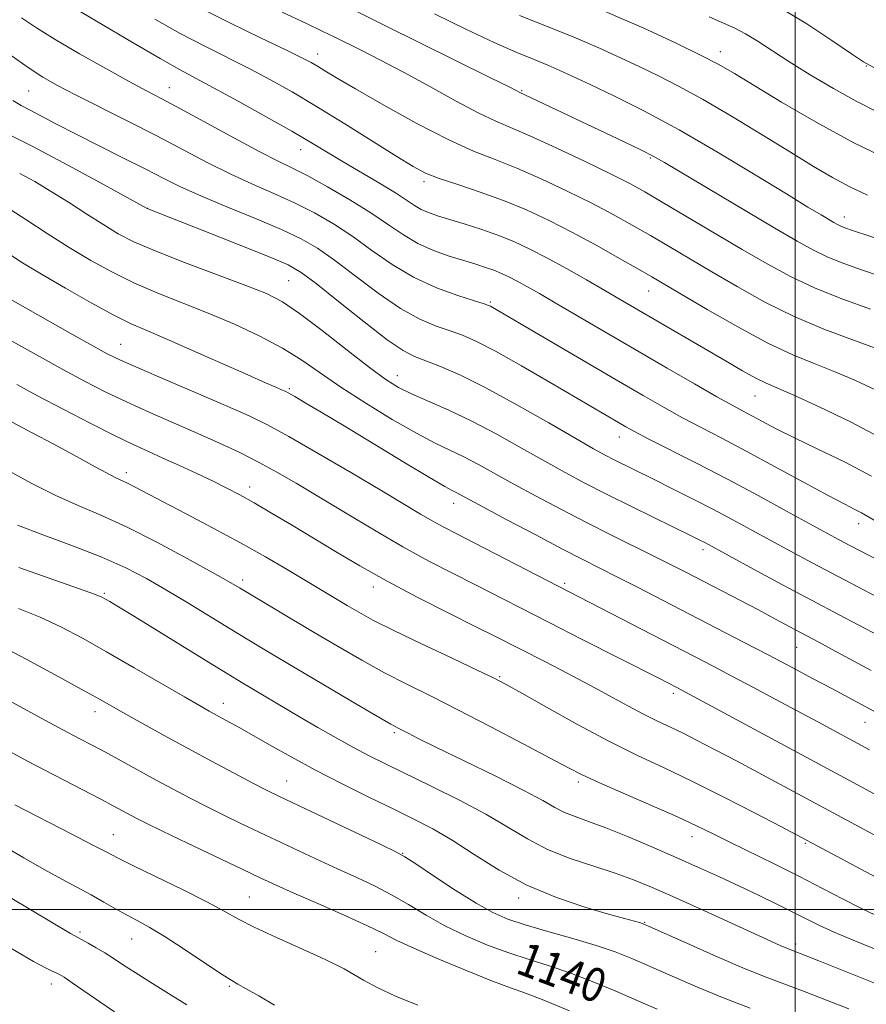
# Model space of a CAD drawing. Extents: x 2089800 to 2092700, y 314800 to 317700.
# Drawn here: x 2091816 to 2092017, y 315978 to 316211 of the extents above; entities that cross this region are included whole.
import ezdxf

# ---------------------------------------------------------------- set-up
doc = ezdxf.new("R2010")
doc.units = 0
doc.header["$MEASUREMENT"] = 0
for name, color, linetype, lineweight in [('32000', 7, 'Continuous', 0), ('DTM SPOT ELEVATION', 2, 'Continuous', 13), ('INDEX CONTOUR', 41, 'Continuous', 13), ('INDEX CONTOUR LABEL', 244, 'Continuous', 0), ('INTERMEDIATE CONTOUR', 44, 'Continuous', 0)]:
    doc.layers.add(name, color=color, linetype=linetype, lineweight=lineweight)
doc.styles.add('Style-ITALICS', font='ITALICS.shx')

msp = doc.modelspace()

# ---------------------------------------------------------------- linework, layer by layer
at = {"layer": '32000', "flags": 128}
for points in [[(2092000, 317500), (2092000, 315000)], [(2092500, 316000), (2090000, 316000)]]:
    msp.add_lwpolyline(points, dxfattribs=at)
at = {"layer": 'DTM SPOT ELEVATION'}
for p in [(2091886.73, 316203.14, 1101.39), (2091982.26, 316203.67, 1091.42), (2092016.9, 316200.28, 1088.08), (2091851.55, 316195.18, 1107.25), (2091818.11, 316194.4, 1110.95), (2091935.14, 316194.45, 1097.87), (2091882.68, 316180.43, 1106.71), (2091965.68, 316178.5, 1098.17), (2091911.97, 316172.83, 1104.38), (2091846.33, 316166.49, 1113.99), (2092011.73, 316164.43, 1095.42), (2091879.86, 316149.37, 1115.01), (2091965.26, 316146.86, 1104.8), (2091927.66, 316144.26, 1109.81), (2091839.94, 316134.22, 1121.16), (2091905.66, 316126.82, 1115.31), (2091880.01, 316123.69, 1119.78), (2091990.47, 316121.92, 1106.89), (2091958.29, 316112.19, 1112.68), (2091841.31, 316103.77, 1127.55), (2091870.58, 316100.36, 1125.46), (2091918.97, 316096.44, 1120.62), (2092015.12, 316091.61, 1110.59), (2091978.14, 316085.43, 1116.44), (2091868.91, 316078.25, 1129.58), (2091899.97, 316076.64, 1126.53), (2091945.34, 316077.49, 1121.69), (2091836.09, 316075.09, 1133.81), (2092000.36, 316062.27, 1118.89), (2091929.94, 316055.31, 1127.84), (2091971.16, 316051.36, 1124.38), (2091864.3, 316048.97, 1135.37), (2091833.86, 316047.01, 1138.59), (2092016.58, 316044.45, 1120.8), (2091904.94, 316042.03, 1132.26), (2091879.33, 316030.55, 1137.16), (2091948.59, 316030.34, 1130.35), (2091838.2, 316017.78, 1143.19), (2091975.53, 316017.35, 1130.65), (2092002.41, 316015.71, 1128.2), (2091906.89, 316013.39, 1137.93), (2091870.53, 316003.03, 1143.07), (2091934.41, 316002.79, 1136.44), (2091964.3, 315996.99, 1135.9), (2091830.35, 315994.73, 1147.7), (2091842.57, 315993.02, 1146.8), (2092000.15, 315991.81, 1133.58), (2091900.45, 315990.06, 1143.07), (2091823.55, 315982.37, 1150.6), (2091865.74, 315981.78, 1146.2)]:
    msp.add_point(p, dxfattribs=at)
at = {"layer": 'INDEX CONTOUR'}
for points in [[(2092017.915, 316142.55, 1100), (2092011.363, 316144.907, 1100), (2092004.769, 316147.547, 1100), (2091998.903, 316150.315, 1100), (2091993.372, 316153.329, 1100), (2091987.494, 316156.771, 1100), (2091968.5, 316168.006, 1100), (2091964.356, 316170.417, 1100), (2091960.776, 316172.381, 1100), (2091956.363, 316174.622, 1100), (2091950.202, 316177.625, 1100), (2091943.285, 316180.907, 1100), (2091937.081, 316183.747, 1100), (2091928.999, 316187.201, 1100), (2091924.981, 316189.118, 1100), (2091919.603, 316191.97, 1100), (2091913.354, 316195.401, 1100), (2091907.08, 316198.826, 1100), (2091901.507, 316201.762, 1100), (2091896.868, 316204.119, 1100), (2091890.627, 316207.224, 1100), (2091887.959, 316208.53, 1100), (2091884.094, 316210.374, 1100), (2091878.313, 316213.094, 1100)], [(2092019.66, 316189.368, 1090), (2092014.631, 316191.886, 1090), (2092009.147, 316194.939, 1090), (2092003.599, 316198.246, 1090), (2091998.537, 316201.407, 1090), (2091991.018, 316206.265, 1090), (2091988.224, 316207.955, 1090), (2091985.714, 316209.255, 1090), (2091983.01, 316210.474, 1090), (2091979.587, 316211.983, 1090)], [(2092019.324, 316092.148, 1110), (2092015.806, 316094.189, 1110), (2092014.204, 316095.03, 1110), (2092011.791, 316096.27, 1110), (2092007.864, 316098.342, 1110), (2092002.03, 316101.494, 1110), (2091995.143, 316105.233, 1110), (2091988.366, 316108.881, 1110), (2091982.602, 316111.917, 1110), (2091977.716, 316114.463, 1110), (2091973.309, 316116.799, 1110), (2091968.933, 316119.221, 1110), (2091963.929, 316122.093, 1110), (2091957.586, 316125.793, 1110), (2091927.769, 316143.245, 1110), (2091927.274, 316143.48, 1110), (2091926.245, 316143.832, 1110), (2091923.972, 316144.537, 1110), (2091920.002, 316145.792, 1110), (2091914.895, 316147.65, 1110), (2091909.466, 316150.129, 1110), (2091904.369, 316153.185, 1110), (2091899.613, 316156.535, 1110), (2091895.044, 316159.833, 1110), (2091890.52, 316162.804, 1110), (2091885.948, 316165.45, 1110), (2091881.249, 316167.838, 1110), (2091876.357, 316170.06, 1110), (2091871.269, 316172.28, 1110), (2091865.999, 316174.686, 1110), (2091860.53, 316177.42, 1110), (2091848.438, 316183.771, 1110), (2091841.649, 316187.227, 1110), (2091829.256, 316193.429, 1110), (2091824.952, 316195.665, 1110), (2091821.499, 316197.649, 1110), (2091818.043, 316199.914, 1110), (2091813.967, 316202.809, 1110)], [(2092022.624, 316044.969, 1120), (2092008.701, 316052.47, 1120), (2092004.329, 316054.807, 1120), (2091999.323, 316057.464, 1120), (2091993.77, 316060.387, 1120), (2091987.773, 316063.522, 1120), (2091968.724, 316073.405, 1120), (2091962.814, 316076.454, 1120), (2091957.729, 316079.056, 1120), (2091949.678, 316083.124, 1120), (2091944.836, 316085.618, 1120), (2091938.467, 316088.961, 1120), (2091931.651, 316092.572, 1120), (2091925.9, 316095.643, 1120), (2091919.555, 316099.065, 1120), (2091918.655, 316099.513, 1120), (2091916.861, 316100.493, 1120), (2091913.224, 316102.614, 1120), (2091907.209, 316106.224, 1120), (2091892.986, 316114.831, 1120), (2091887.573, 316118.084, 1120), (2091883.756, 316120.354, 1120), (2091881.285, 316121.804, 1120), (2091879.859, 316122.62, 1120), (2091878.993, 316123.07, 1120), (2091878.154, 316123.443, 1120), (2091876.796, 316124.026, 1120), (2091874.328, 316125.1, 1120), (2091870.145, 316126.946, 1120), (2091857.029, 316132.772, 1120), (2091850.746, 316135.52, 1120), (2091846.179, 316137.467, 1120), (2091842.495, 316139.097, 1120), (2091838.391, 316141.135, 1120), (2091832.959, 316144.077, 1120), (2091826.87, 316147.522, 1120), (2091821.19, 316150.843, 1120), (2091816.72, 316153.568, 1120), (2091813.196, 316155.835, 1120)], [(2092019.084, 315998.72, 1130), (2092015.614, 316000.354, 1130), (2092011.427, 316002.489, 1130), (2092006.516, 316005.048, 1130), (2092001.036, 316007.875, 1130), (2091995.21, 316010.796, 1130), (2091984.563, 316016.042, 1130), (2091980.588, 316018.018, 1130), (2091976.807, 316019.856, 1130), (2091972.147, 316021.998, 1130), (2091965.952, 316024.722, 1130), (2091959.241, 316027.631, 1130), (2091953.453, 316030.164, 1130), (2091949.504, 316031.984, 1130), (2091946.226, 316033.649, 1130), (2091941.932, 316035.947, 1130), (2091935.449, 316039.401, 1130), (2091927.663, 316043.498, 1130), (2091919.977, 316047.464, 1130), (2091913.462, 316050.725, 1130), (2091907.866, 316053.504, 1130), (2091902.602, 316056.22, 1130), (2091897.195, 316059.208, 1130), (2091891.606, 316062.445, 1130), (2091885.905, 316065.82, 1130), (2091868.17, 316076.387, 1130), (2091865.557, 316077.912, 1130), (2091861.741, 316080.069, 1130), (2091855.776, 316083.377, 1130), (2091848.541, 316087.268, 1130), (2091841.372, 316090.903, 1130), (2091835.273, 316093.681, 1130), (2091829.907, 316095.952, 1130), (2091824.603, 316098.304, 1130), (2091818.913, 316101.155, 1130), (2091813.277, 316104.246, 1130)], [(2091967.298, 315976.387, 1140), (2091962.553, 315978.463, 1140), (2091957.341, 315980.711, 1140), (2091951.9, 315982.959, 1140), (2091946.586, 315984.984, 1140), (2091941.648, 315986.646, 1140), (2091936.91, 315988.132, 1140), (2091932.095, 315989.712, 1140), (2091927.016, 315991.599, 1140), (2091921.867, 315993.774, 1140), (2091916.938, 315996.163, 1140), (2091912.441, 315998.679, 1140), (2091908.276, 316001.183, 1140), (2091904.268, 316003.525, 1140), (2091900.24, 316005.614, 1140), (2091896.011, 316007.602, 1140), (2091891.398, 316009.699, 1140), (2091886.292, 316012.057, 1140), (2091880.884, 316014.596, 1140), (2091870.178, 316019.677, 1140), (2091865.218, 316022.065, 1140), (2091860.63, 316024.329, 1140), (2091856.438, 316026.473, 1140), (2091852.45, 316028.584, 1140), (2091848.423, 316030.767, 1140), (2091840.071, 316035.339, 1140), (2091836.353, 316037.358, 1140), (2091833.224, 316039.023, 1140), (2091830.104, 316040.667, 1140), (2091826.227, 316042.729, 1140), (2091821.132, 316045.478, 1140), (2091806.995, 316053.176, 1140)], [(2091838.549, 315975.701, 1150), (2091835.047, 315978.1, 1150), (2091828.478, 315982.656, 1150), (2091826.582, 315983.931, 1150), (2091825.487, 315984.595, 1150), (2091824.708, 315984.967, 1150), (2091823.759, 315985.373, 1150), (2091822.127, 315986.17, 1150), (2091819.297, 315987.722, 1150), (2091809.827, 315993.226, 1150)]]:
    msp.add_polyline3d(points, dxfattribs=at)
at = {"layer": 'INTERMEDIATE CONTOUR'}
for points in [[(2092021.219, 316111.556, 1106), (2092013.177, 316115.791, 1106), (2092005.71, 316119.405, 1106), (2091999.729, 316122.13, 1106), (2091993.177, 316125, 1106), (2091990.724, 316126.214, 1106), (2091987.558, 316127.965, 1106), (2091983.656, 316130.221, 1106), (2091958.544, 316144.884, 1106), (2091954.887, 316146.999, 1106), (2091950.503, 316149.513, 1106), (2091945.738, 316152.201, 1106), (2091941.12, 316154.73, 1106), (2091937.032, 316156.847, 1106), (2091933.272, 316158.607, 1106), (2091929.491, 316160.146, 1106), (2091925.465, 316161.566, 1106), (2091921.48, 316162.843, 1106), (2091915.173, 316164.769, 1106), (2091913.037, 316165.504, 1106), (2091911.311, 316166.267, 1106), (2091909.726, 316167.203, 1106), (2091907.838, 316168.46, 1106), (2091905.158, 316170.191, 1106), (2091901.395, 316172.463, 1106), (2091892.786, 316177.529, 1106), (2091885.28, 316182.055, 1106), (2091880.59, 316184.806, 1106), (2091874.496, 316188.267, 1106), (2091867.893, 316191.941, 1106), (2091862.026, 316195.142, 1106), (2091853.935, 316199.462, 1106), (2091849.322, 316202.061, 1106), (2091842.96, 316205.792, 1106), (2091836.02, 316209.927, 1106), (2091823.829, 316217.199, 1106)], [(2092018.887, 316133.42, 1102), (2092013.442, 316135.367, 1102), (2092006.863, 316137.834, 1102), (2091999.807, 316140.82, 1102), (2091992.855, 316144.269, 1102), (2091986.274, 316147.918, 1102), (2091980.25, 316151.447, 1102), (2091970.114, 316157.437, 1102), (2091965.675, 316160.038, 1102), (2091961.367, 316162.522, 1102), (2091956.856, 316165.03, 1102), (2091951.778, 316167.708, 1102), (2091945.938, 316170.621, 1102), (2091939.794, 316173.515, 1102), (2091933.97, 316176.054, 1102), (2091928.834, 316178.075, 1102), (2091923.718, 316180.102, 1102), (2091917.699, 316182.83, 1102), (2091910.25, 316186.685, 1102), (2091902.431, 316191.002, 1102), (2091895.704, 316194.849, 1102), (2091891.156, 316197.514, 1102), (2091888.398, 316199.176, 1102), (2091886.668, 316200.235, 1102), (2091885.175, 316201.106, 1102), (2091882.993, 316202.244, 1102), (2091879.168, 316204.118, 1102), (2091873.148, 316207.013, 1102), (2091866.002, 316210.47, 1102), (2091859.205, 316213.847, 1102)], [(2092020.18, 316150.432, 1098), (2092015.776, 316151.918, 1098), (2092011.594, 316153.409, 1098), (2092007.809, 316154.919, 1098), (2092004.398, 316156.542, 1098), (2092000.539, 316158.68, 1098), (2091995.211, 316161.815, 1098), (2091969.005, 316177.358, 1098), (2091966.325, 316178.871, 1098), (2091963.549, 316180.284, 1098), (2091959.462, 316182.264, 1098), (2091934.52, 316194.125, 1098), (2091933.982, 316194.402, 1098), (2091932.13, 316195.334, 1098), (2091927.757, 316197.506, 1098), (2091902.693, 316209.887, 1098), (2091892.043, 316215.204, 1098)], [(2092018.693, 316199.916, 1088), (2092016.242, 316201.282, 1088), (2092013.41, 316203.187, 1088), (2092008.746, 316206.377, 1088), (2092002.767, 316210.302, 1088), (2091996.485, 316214.087, 1088)], [(2092018.13, 316102.931, 1108), (2092011.716, 316106.285, 1108), (2092005.433, 316109.359, 1108), (2091999.891, 316112.025, 1108), (2091995.548, 316114.191, 1108), (2091992.257, 316115.91, 1108), (2091987.554, 316118.412, 1108), (2091985.059, 316119.759, 1108), (2091981.445, 316121.78, 1108), (2091976.168, 316124.806, 1108), (2091969.648, 316128.587, 1108), (2091943.496, 316143.86, 1108), (2091939.372, 316146.251, 1108), (2091936.356, 316147.969, 1108), (2091934.054, 316149.234, 1108), (2091932.112, 316150.24, 1108), (2091930.326, 316151.076, 1108), (2091928.53, 316151.807, 1108), (2091926.556, 316152.5, 1108), (2091924.236, 316153.236, 1108), (2091921.399, 316154.099, 1108), (2091917.964, 316155.167, 1108), (2091914.208, 316156.504, 1108), (2091910.498, 316158.165, 1108), (2091907.053, 316160.2, 1108), (2091903.515, 316162.619, 1108), (2091899.377, 316165.426, 1108), (2091894.358, 316168.55, 1108), (2091889.076, 316171.622, 1108), (2091884.373, 316174.202, 1108), (2091880.753, 316176.045, 1108), (2091877.367, 316177.699, 1108), (2091873.028, 316179.905, 1108), (2091866.982, 316183.144, 1108), (2091854.148, 316190.155, 1108), (2091849.742, 316192.516, 1108), (2091846.132, 316194.421, 1108), (2091841.993, 316196.638, 1108), (2091836.418, 316199.701, 1108), (2091830.172, 316203.225, 1108), (2091824.433, 316206.595, 1108), (2091820.037, 316209.361, 1108), (2091816.437, 316211.749, 1108)], [(2092019.279, 316123.305, 1104), (2092014.227, 316125.682, 1104), (2092009.308, 316127.775, 1104), (2092004.562, 316129.642, 1104), (2091999.516, 316131.715, 1104), (2091993.564, 316134.523, 1104), (2091986.429, 316138.351, 1104), (2091979.128, 316142.524, 1104), (2091966.026, 316150.234, 1104), (2091962.851, 316152.07, 1104), (2091958.378, 316154.627, 1104), (2091952.935, 316157.68, 1104), (2091947.193, 316160.794, 1104), (2091941.673, 316163.618, 1104), (2091936.303, 316166.123, 1104), (2091930.86, 316168.362, 1104), (2091925.26, 316170.373, 1104), (2091919.961, 316172.138, 1104), (2091915.559, 316173.622, 1104), (2091912.345, 316174.895, 1104), (2091909.404, 316176.43, 1104), (2091905.519, 316178.803, 1104), (2091893.14, 316186.59, 1104), (2091886.466, 316190.712, 1104), (2091880.676, 316194.151, 1104), (2091875.548, 316197.026, 1104), (2091870.597, 316199.63, 1104), (2091859.923, 316204.993, 1104), (2091854.112, 316208.045, 1104), (2091848.051, 316211.445, 1104)], [(2092022.333, 316158.381, 1096), (2092013.638, 316161.286, 1096), (2092011.824, 316161.911, 1096), (2092010.848, 316162.292, 1096), (2092010.082, 316162.657, 1096), (2092009.214, 316163.137, 1096), (2092006.179, 316164.936, 1096), (2092003.073, 316166.812, 1096), (2091997.99, 316169.921, 1096), (2091990.543, 316174.49, 1096), (2091981.631, 316179.859, 1096), (2091972.477, 316185.148, 1096), (2091964.137, 316189.629, 1096), (2091957.019, 316193.198, 1096), (2091951.368, 316195.906, 1096), (2091947.267, 316197.843, 1096), (2091944.155, 316199.273, 1096), (2091941.312, 316200.499, 1096), (2091938.069, 316201.82, 1096), (2091933.974, 316203.523, 1096), (2091928.628, 316205.892, 1096), (2091921.865, 316209.076, 1096), (2091914.441, 316212.688, 1096)], [(2092017.227, 316169.616, 1094), (2092013.022, 316171.617, 1094), (2092008.91, 316173.825, 1094), (2092004.414, 316176.467, 1094), (2091998.954, 316179.809, 1094), (2091992.213, 316183.959, 1094), (2091984.919, 316188.392, 1094), (2091978.062, 316192.423, 1094), (2091972.377, 316195.55, 1094), (2091967.583, 316197.981, 1094), (2091963.149, 316200.106, 1094), (2091958.585, 316202.256, 1094), (2091953.591, 316204.53, 1094), (2091947.913, 316206.968, 1094), (2091941.44, 316209.585, 1094), (2091934.64, 316212.286, 1094)], [(2092022.833, 316177.788, 1092), (2092013.983, 316182.096, 1092), (2092005.026, 316186.952, 1092), (2091996.811, 316191.743, 1092), (2091985.602, 316198.547, 1092), (2091981.957, 316200.641, 1092), (2091977.754, 316202.83, 1092), (2091971.798, 316205.729, 1092), (2091964.103, 316209.271, 1092), (2091954.982, 316213.215, 1092)], [(2092026.906, 316079.221, 1112), (2092013.02, 316086.453, 1112), (2092010.5, 316087.794, 1112), (2092007.571, 316089.383, 1112), (2091997.979, 316094.637, 1112), (2091991.245, 316098.292, 1112), (2091983.961, 316102.172, 1112), (2091976.746, 316105.919, 1112), (2091965.174, 316111.818, 1112), (2091961.901, 316113.517, 1112), (2091959.835, 316114.646, 1112), (2091958.111, 316115.641, 1112), (2091941.914, 316125.145, 1112), (2091935.066, 316129.112, 1112), (2091928.922, 316132.565, 1112), (2091924.435, 316134.896, 1112), (2091921.131, 316136.361, 1112), (2091918.178, 316137.431, 1112), (2091914.865, 316138.569, 1112), (2091910.961, 316140.196, 1112), (2091906.356, 316142.724, 1112), (2091901.07, 316146.358, 1112), (2091895.634, 316150.474, 1112), (2091890.71, 316154.24, 1112), (2091886.681, 316157.059, 1112), (2091882.821, 316159.277, 1112), (2091878.125, 316161.475, 1112), (2091871.96, 316164.074, 1112), (2091865.171, 316166.862, 1112), (2091858.97, 316169.466, 1112), (2091854.197, 316171.638, 1112), (2091850.196, 316173.63, 1112), (2091845.935, 316175.817, 1112), (2091840.683, 316178.457, 1112), (2091834.912, 316181.334, 1112), (2091829.395, 316184.114, 1112), (2091824.765, 316186.513, 1112), (2091818.368, 316189.899, 1112), (2091816.361, 316190.935, 1112), (2091814.372, 316192.079, 1112)], [(2092022.453, 316072.702, 1114), (2092016.37, 316075.839, 1114), (2092010.042, 316079.139, 1114), (2092004.204, 316082.239, 1114), (2091998.924, 316085.091, 1114), (2091989.609, 316090.18, 1114), (2091985.216, 316092.558, 1114), (2091980.664, 316094.969, 1114), (2091975.805, 316097.475, 1114), (2091970.933, 316099.938, 1114), (2091966.453, 316102.174, 1114), (2091957.097, 316106.799, 1114), (2091954.914, 316107.921, 1114), (2091952.199, 316109.414, 1114), (2091947.95, 316111.853, 1114), (2091941.559, 316115.565, 1114), (2091933.999, 316119.886, 1114), (2091926.637, 316123.907, 1114), (2091920.578, 316126.912, 1114), (2091915.891, 316128.965, 1114), (2091909.728, 316131.346, 1114), (2091907.026, 316132.741, 1114), (2091903.246, 316135.318, 1114), (2091897.77, 316139.531, 1114), (2091891.656, 316144.413, 1114), (2091886.377, 316148.647, 1114), (2091882.845, 316151.313, 1114), (2091879.711, 316153.097, 1114), (2091875.064, 316155.087, 1114), (2091867.704, 316158.034, 1114), (2091859.29, 316161.359, 1114), (2091846.278, 316166.47, 1114), (2091846.067, 316166.589, 1114), (2091834.443, 316172.967, 1114), (2091826.379, 316177.342, 1114), (2091818.824, 316181.346, 1114), (2091813.264, 316184.159, 1114)], [(2092019.987, 316065.032, 1116), (2092010.328, 316070.055, 1116), (2092004.058, 316073.362, 1116), (2091997.018, 316077.14, 1116), (2091990.165, 316080.856, 1116), (2091978.595, 316087.15, 1116), (2091977.591, 316087.664, 1116), (2091975.818, 316088.543, 1116), (2091961.356, 316095.618, 1116), (2091955.29, 316098.63, 1116), (2091950.107, 316101.273, 1116), (2091945.434, 316103.759, 1116), (2091940.6, 316106.45, 1116), (2091935.114, 316109.58, 1116), (2091929.217, 316112.89, 1116), (2091923.329, 316115.998, 1116), (2091917.836, 316118.599, 1116), (2091908.99, 316122.451, 1116), (2091905.868, 316123.99, 1116), (2091902.86, 316125.87, 1116), (2091899.014, 316128.71, 1116), (2091893.729, 316132.85, 1116), (2091887.82, 316137.495, 1116), (2091882.45, 316141.571, 1116), (2091878.358, 316144.319, 1116), (2091874.573, 316146.252, 1116), (2091869.694, 316148.201, 1116), (2091855.096, 316153.674, 1116), (2091848.129, 316156.39, 1116), (2091843.105, 316158.562, 1116), (2091839.404, 316160.472, 1116), (2091835.956, 316162.559, 1116), (2091831.948, 316165.128, 1116), (2091827.593, 316167.937, 1116), (2091823.362, 316170.61, 1116), (2091819.583, 316172.868, 1116), (2091816.012, 316174.813, 1116)], [(2092018.075, 316056.796, 1118), (2092008.832, 316061.795, 1118), (2092005.771, 316063.431, 1118), (2092001.151, 316065.876, 1118), (2091995.187, 316069.082, 1118), (2091991.311, 316071.148, 1118), (2091986.869, 316073.482, 1118), (2091974.272, 316080.024, 1118), (2091970.766, 316081.815, 1118), (2091966.831, 316083.787, 1118), (2091956.456, 316088.915, 1118), (2091950.485, 316091.919, 1118), (2091944.412, 316095.056, 1118), (2091938.558, 316098.158, 1118), (2091933.25, 316101.047, 1118), (2091924.856, 316105.729, 1118), (2091921.442, 316107.531, 1118), (2091914.641, 316110.777, 1118), (2091910.152, 316113.114, 1118), (2091904.416, 316116.399, 1118), (2091898.122, 316120.241, 1118), (2091892.209, 316124.075, 1118), (2091882.995, 316130.482, 1118), (2091878.415, 316133.339, 1118), (2091873.009, 316136.189, 1118), (2091866.985, 316138.983, 1118), (2091860.753, 316141.622, 1118), (2091848.815, 316146.377, 1118), (2091843.26, 316148.762, 1118), (2091838.002, 316151.339, 1118), (2091832.899, 316154.155, 1118), (2091827.768, 316157.234, 1118), (2091822.552, 316160.531, 1118), (2091817.68, 316163.707, 1118), (2091813.703, 316166.353, 1118)], [(2092017.664, 316037.957, 1122), (2092005.378, 316044.588, 1122), (2091995.325, 316049.966, 1122), (2091989.98, 316052.807, 1122), (2091984.98, 316055.45, 1122), (2091980.552, 316057.773, 1122), (2091976.108, 316060.088, 1122), (2091923.894, 316087.084, 1122), (2091919.709, 316089.231, 1122), (2091916.676, 316090.806, 1122), (2091914.062, 316092.234, 1122), (2091911.153, 316093.924, 1122), (2091901.925, 316099.436, 1122), (2091894.727, 316103.702, 1122), (2091886.881, 316108.299, 1122), (2091879.904, 316112.307, 1122), (2091874.795, 316115.097, 1122), (2091870.483, 316117.207, 1122), (2091865.376, 316119.464, 1122), (2091858.436, 316122.443, 1122), (2091850.827, 316125.697, 1122), (2091844.266, 316128.523, 1122), (2091839.926, 316130.459, 1122), (2091836.811, 316131.997, 1122), (2091833.381, 316133.87, 1122), (2091828.549, 316136.576, 1122), (2091812.084, 316145.884, 1122)], [(2092026.169, 316023.498, 1124), (2092016.884, 316028.563, 1124), (2091971.95, 316052.754, 1124), (2091967.642, 316054.967, 1124), (2091949.344, 316064.23, 1124), (2091941.64, 316068.145, 1124), (2091924.014, 316077.169, 1124), (2091918.702, 316079.862, 1124), (2091913.092, 316082.775, 1124), (2091906.95, 316086.138, 1124), (2091900.186, 316090.064, 1124), (2091893.308, 316094.188, 1124), (2091886.969, 316098.031, 1124), (2091881.639, 316101.227, 1124), (2091877.037, 316103.888, 1124), (2091872.697, 316106.246, 1124), (2091868.215, 316108.503, 1124), (2091863.432, 316110.76, 1124), (2091858.253, 316113.088, 1124), (2091846.919, 316118.046, 1124), (2091841.392, 316120.541, 1124), (2091836.305, 316122.98, 1124), (2091831.392, 316125.49, 1124), (2091826.264, 316128.239, 1124), (2091820.706, 316131.303, 1124), (2091806.587, 316139.174, 1124)], [(2092024.767, 316014.491, 1126), (2091992.269, 316031.991, 1126), (2091986.094, 316035.299, 1126), (2091980.9, 316038.053, 1126), (2091976.633, 316040.267, 1126), (2091973.101, 316042.031, 1126), (2091967.191, 316044.829, 1126), (2091964.049, 316046.401, 1126), (2091960.326, 316048.402, 1126), (2091956.011, 316050.778, 1126), (2091951.171, 316053.407, 1126), (2091945.946, 316056.15, 1126), (2091940.782, 316058.8, 1126), (2091928.781, 316064.913, 1126), (2091924.133, 316067.255, 1126), (2091917.819, 316070.417, 1126), (2091910.507, 316074.131, 1126), (2091903.209, 316077.974, 1126), (2091896.716, 316081.604, 1126), (2091890.949, 316085.004, 1126), (2091880.503, 316091.336, 1126), (2091875.766, 316094.171, 1126), (2091871.646, 316096.58, 1126), (2091868.253, 316098.477, 1126), (2091865.185, 316100.083, 1126), (2091861.91, 316101.695, 1126), (2091858.064, 316103.524, 1126), (2091853.945, 316105.44, 1126), (2091850.019, 316107.229, 1126), (2091846.548, 316108.781, 1126), (2091842.97, 316110.415, 1126), (2091838.519, 316112.559, 1126), (2091832.725, 316115.477, 1126), (2091826.3, 316118.797, 1126), (2091820.252, 316121.985, 1126), (2091815.317, 316124.645, 1126)], [(2092020.381, 316007.061, 1128), (2092002.888, 316016.437, 1128), (2092000.324, 316017.796, 1128), (2091996.595, 316019.753, 1128), (2091990.573, 316022.892, 1128), (2091983.096, 316026.731, 1128), (2091975.497, 316030.515, 1128), (2091968.755, 316033.713, 1128), (2091962.444, 316036.678, 1128), (2091955.785, 316039.983, 1128), (2091948.342, 316043.968, 1128), (2091941.046, 316048.043, 1128), (2091935.171, 316051.386, 1128), (2091931.47, 316053.471, 1128), (2091928.614, 316054.956, 1128), (2091924.752, 316056.799, 1128), (2091918.63, 316059.67, 1128), (2091911.366, 316063.096, 1128), (2091904.676, 316066.319, 1128), (2091899.848, 316068.766, 1128), (2091896.477, 316070.614, 1128), (2091893.733, 316072.222, 1128), (2091879.492, 316080.727, 1128), (2091874.331, 316083.751, 1128), (2091868.438, 316087.074, 1128), (2091861.943, 316090.578, 1128), (2091855.533, 316093.946, 1128), (2091850.033, 316096.815, 1128), (2091843.392, 316100.327, 1128), (2091841.596, 316101.255, 1128), (2091838.692, 316102.628, 1128), (2091836.439, 316103.776, 1128), (2091833.04, 316105.613, 1128), (2091828.746, 316107.97, 1128), (2091823.974, 316110.568, 1128), (2091819.156, 316113.138, 1128), (2091809.073, 316118.43, 1128)], [(2092018.859, 315990.679, 1132), (2092013.761, 315992.732, 1132), (2092009.291, 315994.642, 1132), (2092005.779, 315996.261, 1132), (2092002.771, 315997.751, 1132), (2091999.615, 315999.349, 1132), (2091995.81, 316001.233, 1132), (2091991.462, 316003.34, 1132), (2091986.825, 316005.546, 1132), (2091982.084, 316007.76, 1132), (2091977.13, 316010.024, 1132), (2091971.784, 316012.411, 1132), (2091965.994, 316014.936, 1132), (2091960.226, 316017.377, 1132), (2091955.072, 316019.448, 1132), (2091950.98, 316020.961, 1132), (2091947.815, 316022.088, 1132), (2091945.294, 316023.096, 1132), (2091943.02, 316024.261, 1132), (2091940.123, 316025.895, 1132), (2091935.614, 316028.319, 1132), (2091928.963, 316031.671, 1132), (2091921.474, 316035.341, 1132), (2091914.908, 316038.536, 1132), (2091910.602, 316040.656, 1132), (2091908.187, 316041.872, 1132), (2091905.827, 316043.089, 1132), (2091904.056, 316044.075, 1132), (2091900.528, 316046.122, 1132), (2091894.633, 316049.595, 1132), (2091875.008, 316061.242, 1132), (2091870.427, 316063.984, 1132), (2091865.994, 316066.668, 1132), (2091855.927, 316072.817, 1132), (2091850.853, 316075.861, 1132), (2091846.092, 316078.594, 1132), (2091841.19, 316081.131, 1132), (2091835.525, 316083.665, 1132), (2091828.767, 316086.318, 1132), (2091821.734, 316088.932, 1132), (2091815.534, 316091.281, 1132)], [(2092018.671, 315982.626, 1134), (2092005.674, 315987.835, 1134), (2092003.051, 315988.868, 1134), (2091999.015, 315990.417, 1134), (2091998.029, 315990.819, 1134), (2091996.641, 315991.422, 1134), (2091994.264, 315992.491, 1134), (2091977.453, 316000.173, 1134), (2091971.006, 316003.098, 1134), (2091965.942, 316005.343, 1134), (2091961.704, 316007.079, 1134), (2091957.357, 316008.636, 1134), (2091952.226, 316010.3, 1134), (2091946.668, 316012.174, 1134), (2091941.3, 316014.316, 1134), (2091936.519, 316016.773, 1134), (2091931.853, 316019.547, 1134), (2091926.612, 316022.63, 1134), (2091920.372, 316025.96, 1134), (2091913.781, 316029.256, 1134), (2091902.939, 316034.518, 1134), (2091898.964, 316036.504, 1134), (2091895.187, 316038.495, 1134), (2091891.111, 316040.763, 1134), (2091886.789, 316043.249, 1134), (2091882.414, 316045.81, 1134), (2091868.609, 316053.988, 1134), (2091865.861, 316055.649, 1134), (2091861.82, 316058.127, 1134), (2091843.249, 316069.584, 1134), (2091839.469, 316071.9, 1134), (2091837.429, 316073.13, 1134), (2091836.389, 316073.738, 1134), (2091835.537, 316074.183, 1134), (2091833.781, 316074.887, 1134), (2091829.961, 316076.267, 1134), (2091815.782, 316081.267, 1134)], [(2092012.771, 315976.465, 1136), (2092007.464, 315978.543, 1136), (2092002.397, 315980.475, 1136), (2091997.974, 315982.118, 1136), (2091993.543, 315983.805, 1136), (2091988.185, 315985.984, 1136), (2091981.402, 315988.904, 1136), (2091974.362, 315992.015, 1136), (2091965.403, 315996.017, 1136), (2091963.925, 315996.637, 1136), (2091963.074, 315996.908, 1136), (2091959.53, 315997.886, 1136), (2091955.724, 315998.958, 1136), (2091950.12, 316000.606, 1136), (2091943.365, 316002.881, 1136), (2091936.335, 316005.815, 1136), (2091929.767, 316009.349, 1136), (2091923.845, 316013.066, 1136), (2091918.615, 316016.457, 1136), (2091914.016, 316019.176, 1136), (2091909.556, 316021.513, 1136), (2091904.634, 316023.921, 1136), (2091898.841, 316026.741, 1136), (2091892.527, 316029.875, 1136), (2091886.231, 316033.116, 1136), (2091880.425, 316036.263, 1136), (2091875.304, 316039.149, 1136), (2091870.992, 316041.612, 1136), (2091867.563, 316043.54, 1136), (2091864.888, 316045.011, 1136), (2091860.968, 316047.147, 1136), (2091858.691, 316048.434, 1136), (2091855.107, 316050.505, 1136), (2091843.173, 316057.448, 1136), (2091836.642, 316061.206, 1136), (2091830.909, 316064.42, 1136), (2091825.79, 316067.11, 1136), (2091820.85, 316069.431, 1136), (2091815.757, 316071.537, 1136)], [(2091989.352, 315976.61, 1138), (2091983.167, 315978.985, 1138), (2091976.86, 315981.59, 1138), (2091970.863, 315984.19, 1138), (2091965.603, 315986.515, 1138), (2091961.298, 315988.384, 1138), (2091957.317, 315989.956, 1138), (2091952.819, 315991.48, 1138), (2091947.264, 315993.134, 1138), (2091941.323, 315994.821, 1138), (2091935.967, 315996.376, 1138), (2091931.843, 315997.744, 1138), (2091928.297, 315999.296, 1138), (2091924.352, 316001.512, 1138), (2091919.386, 316004.648, 1138), (2091914.213, 316008.063, 1138), (2091910.004, 316010.889, 1138), (2091907.443, 316012.566, 1138), (2091905.271, 316013.762, 1138), (2091901.743, 316015.451, 1138), (2091877.679, 316026.84, 1138), (2091874.569, 316028.365, 1138), (2091871.334, 316030.034, 1138), (2091866.915, 316032.377, 1138), (2091861.563, 316035.25, 1138), (2091855.854, 316038.344, 1138), (2091850.326, 316041.367, 1138), (2091845.344, 316044.116, 1138), (2091841.235, 316046.405, 1138), (2091834.924, 316049.962, 1138), (2091830.608, 316052.358, 1138), (2091824.418, 316055.749, 1138), (2091817.565, 316059.47, 1138), (2091811.738, 316062.595, 1138)], [(2091946.484, 315975.962, 1142), (2091940.353, 315978.489, 1142), (2091936.031, 315980.159, 1142), (2091932.498, 315981.444, 1142), (2091928.223, 315983.048, 1142), (2091922.189, 315985.454, 1142), (2091915.437, 315988.252, 1142), (2091909.525, 315990.815, 1142), (2091905.495, 315992.709, 1142), (2091902.338, 315994.303, 1142), (2091898.532, 315996.161, 1142), (2091893.037, 315998.663, 1142), (2091886.75, 316001.442, 1142), (2091881.052, 316003.946, 1142), (2091876.86, 316005.819, 1142), (2091873.245, 316007.492, 1142), (2091868.818, 316009.589, 1142), (2091855.866, 316015.766, 1142), (2091849.927, 316018.623, 1142), (2091845.999, 316020.549, 1142), (2091843.64, 316021.751, 1142), (2091838.224, 316024.673, 1142), (2091835.234, 316026.239, 1142), (2091826.547, 316030.706, 1142), (2091821.958, 316033.081, 1142), (2091817.899, 316035.223, 1142), (2091814.219, 316037.203, 1142)], [(2091910.486, 315977.283, 1144), (2091905.158, 315979.463, 1144), (2091900.866, 315981.485, 1144), (2091897.561, 315983.256, 1144), (2091892.981, 315985.92, 1144), (2091890.677, 315987.131, 1144), (2091887.306, 315988.727, 1144), (2091876.776, 315993.457, 1144), (2091871.687, 315995.833, 1144), (2091867.906, 315997.776, 1144), (2091864.574, 315999.618, 1144), (2091860.42, 316001.846, 1144), (2091854.639, 316004.756, 1144), (2091848.276, 316007.869, 1144), (2091842.845, 316010.512, 1144), (2091839.344, 316012.252, 1144), (2091836.719, 316013.609, 1144), (2091833.403, 316015.34, 1144), (2091828.351, 316017.947, 1144), (2091814.833, 316024.895, 1144)], [(2091876.455, 315977.358, 1146), (2091872.731, 315979.519, 1146), (2091869.762, 315981.213, 1146), (2091867.759, 315982.33, 1146), (2091865.981, 315983.374, 1146), (2091863.451, 315985.005, 1146), (2091854.816, 315990.797, 1146), (2091850.319, 315993.719, 1146), (2091846.756, 315995.861, 1146), (2091843.923, 315997.418, 1146), (2091841.38, 315998.769, 1146), (2091838.759, 316000.224, 1146), (2091835.959, 316001.812, 1146), (2091832.952, 316003.489, 1146), (2091826.022, 316007.208, 1146), (2091821.805, 316009.529, 1146), (2091816.98, 316012.284, 1146), (2091807.04, 316018.041, 1146)], [(2091855.708, 315977.374, 1148), (2091851.957, 315979.73, 1148), (2091847.543, 315982.482, 1148), (2091843.452, 315985.054, 1148), (2091840.418, 315987.01, 1148), (2091838.181, 315988.475, 1148), (2091836.232, 315989.711, 1148), (2091834.2, 315990.915, 1148), (2091832.262, 315992.008, 1148), (2091829.062, 315993.746, 1148), (2091828.04, 315994.341, 1148), (2091819.071, 315999.7, 1148), (2091807.219, 316006.725, 1148)]]:
    msp.add_polyline3d(points, dxfattribs=at)

# ---------------------------------------------------------------- texts
at = {"layer": 'INDEX CONTOUR LABEL', "style": 'Style-ITALICS', "width": 0.875}
msp.add_text('1140', height=8, rotation=339.3, dxfattribs=at).set_placement((2091933.388, 315985.082, 1140))

doc.saveas('drawing.dxf')
